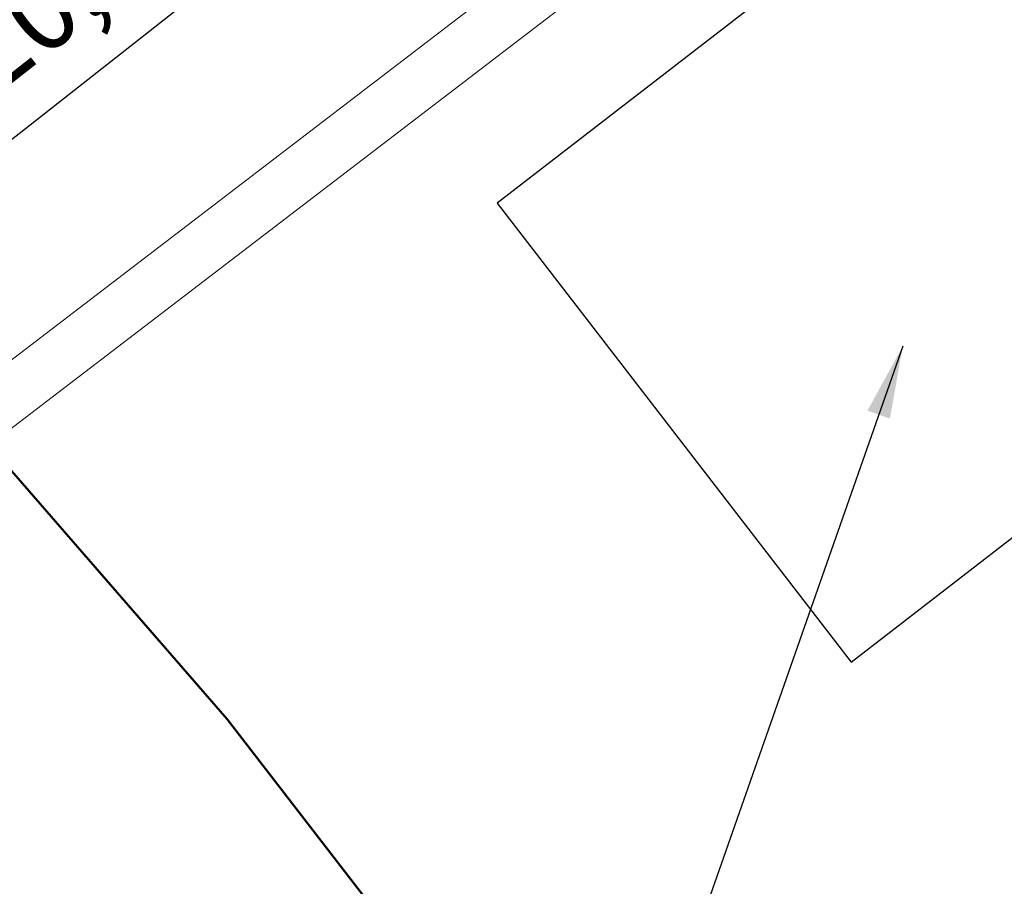
# Model space of a CAD drawing. Extents: x -306488 to 2339042, y -603321 to 262627.
# Drawn here: x 1772937 to 1775658, y -338203 to -335811 of the extents above; entities that cross this region are included whole.
import ezdxf

# ---------------------------------------------------------------- set-up
doc = ezdxf.new("R2010")
doc.units = 0
doc.header["$LTSCALE"] = 10
doc.header["$PDMODE"] = 98
doc.header["$PDSIZE"] = 1
doc.layers.get('0').update_dxf_attribs({"linetype": 'CONTINUOUS'})
doc.layers.get('Defpoints').update_dxf_attribs({"linetype": 'CONTINUOUS'})
doc.layers.add('COTA', color=1, linetype='CONTINUOUS')
doc.layers.add('PAREDE_CONC', color=7, linetype='CONTINUOUS')
doc.layers.add('LTERRA', color=94, linetype='CONTINUOUS', lineweight=50)
doc.layers.add('Rua', color=253, linetype='CONTINUOUS', lineweight=9)
doc.styles.get("Standard").update_dxf_attribs({"font": 'simplex.shx'})
doc.dimstyles.new('CASAN1000-1', dxfattribs={"dimscale": 5, "dimtxt": 44, "dimasz": 40, "dimexe": 20, "dimexo": 20, "dimgap": 20, "dimtad": 1, "dimdec": 0, "dimdsep": 46, "dimtxsty": 'Standard', "dimblk1": 'OBLIQUE', "dimblk2": 'OBLIQUE', "dimsah": 1, "dimcen": 40, "dimdle": 40, "dimclrd": 10, "dimclre": 10, "dimclrt": 170, "dimadec": 0, "dimazin": 0, "dimtfac": 1, "dimtdec": 0, "dimtmove": 0, "dimatfit": 3, "dimfxl": 0, "dimtvp": 1, "dimtolj": 1, "dimtzin": 0, "dimarcsym": 0})

# ---------------------------------------------------------------- blocks, each defined once
blk = doc.blocks.new('_OBLIQUE')
at = {"color": 0, "linetype": 'ByBlock'}
blk.add_line((-0.5, -0.5), (0.5, 0.5), dxfattribs=at)
blk = doc.blocks.new('*D69')
at = {"layer": 'COTA', "color": 10, "lineweight": -2, "ltscale": 3}
for p, q in [((1773525.1, -334510.4), (1774146, -335301.5)), ((1772312.7, -336613.2), (1774241.6, -335099.4)), ((1772206.6, -336154.1), (1772531.8, -336568.4))]:
    blk.add_line(p, q, dxfattribs=at)
at = {"layer": 'Defpoints', "color": 0, "ltscale": 3}
for p in [(1773463.3, -334431.7), (1774084.2, -335222.9), (1772144.9, -336075.5, -1842034.6)]:
    blk.add_point(p, dxfattribs=at)
at = {"layer": 'COTA', "color": 10, "lineweight": -2, "ltscale": 3, "xscale": 200, "yscale": 200, "zscale": 200.0000000000001}
for p, rotation in [((1774084.2, -335222.9), 38.12513498988969), ((1772470, -336489.7), 218.1251349898897)]:
    blk.add_blockref('_OBLIQUE', p, dxfattribs=dict(at, rotation=rotation))
at = {"layer": 'COTA', "color": 170, "ltscale": 3, "insert": (1773134.5, -335674.6), "char_height": 220, "attachment_point": 5, "rotation": 38.1251}
blk.add_mtext('\\A1;20,5m', dxfattribs=at)

msp = doc.modelspace()

# ---------------------------------------------------------------- linework, layer by layer
at = {"layer": 'LTERRA', "ltscale": 3, "elevation": -1842369.316}
msp.add_lwpolyline([(1772852.434, -336986.116), (1773510.722, -337742.13), (1774263.641, -338717.113), (1774787.268, -339335.947), (1775808.022, -338830.448), (1776675.861, -339844.034), (1778315.329, -342078.501), (1779164.151, -343030.022)], dxfattribs=at)
at = {"layer": 'PAREDE_CONC', "ltscale": 3, "elevation": -334.695}
msp.add_lwpolyline([(1775234.659, -337584.068), (1776659.371, -336483.98), (1775681.515, -335217.569), (1774256.802, -336317.657)], close=True, dxfattribs=at)
at = {"layer": 'Rua'}
for p, q in [((1772761.288, -336866.983, -1842369.316), (1775715.335, -334606.904, -1842369.316)), ((1772852.434, -336986.116, -1842369.316), (1775710.09, -334799.782, -1842369.316))]:
    msp.add_line(p, q, dxfattribs=at)

# ---------------------------------------------------------------- dimensions: what is measured, and where the dimension line sits
at = {"layer": 'COTA', "ltscale": 3}
dim = msp.add_linear_dim(base=(1774084.23, -335222.872, -334.695), p1=(1772144.904, -336075.472, -1842369.316), p2=(1773463.342, -334431.739, -334.695), angle=218.125135, text='20,5m', dimstyle='CASAN1000-1', override={"dimtmove": 1}, dxfattribs=at)
dim.commit()
dim.dimension.update_dxf_attribs({"geometry": '*D69', "text_midpoint": (1773134.536, -335674.616, -334.695)})

# ---------------------------------------------------------------- leaders
at = {"layer": 'COTA', "ltscale": 3, "annotation_type": 0, "has_hookline": 1, "hookline_direction": 1, "text_width": 4630.476}
msp.add_leader([(1775376.968, -336712.355, -334.695), (1773662.449, -341598.296, -334.695), (1773462.449, -341598.296, -334.695)], dimstyle='CASAN1000-1', dxfattribs=at)

doc.saveas('drawing.dxf')
